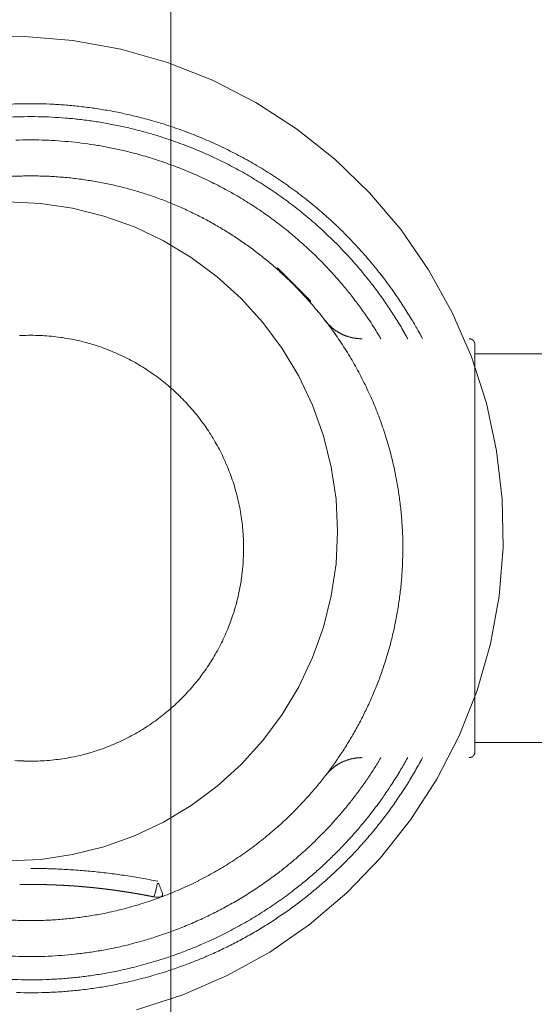
# Model space of a CAD drawing. Units: inches. Extents: x -393 to 426, y -282 to 176.
# Drawn here: x 8 to 8, y 109 to 109 of the extents above; entities that cross this region are included whole.
import ezdxf
from ezdxf.xclip import XClip

# ---------------------------------------------------------------- set-up
doc = ezdxf.new("R2010")
doc.units = ezdxf.units.IN
doc.header["$LTSCALE"] = 4.8
doc.header["$MEASUREMENT"] = 0
doc.header["$XCLIPFRAME"] = 0
for name, color, linetype, lineweight in [('None', 7, 'Continuous', 0), ('PROPOSED - Floor Pattern', 252, 'Continuous', 0), ('PROPOSED - Pfix', 7, 'Continuous', 0), ('PROPOSED - Wall - Interior', 7, 'Continuous', 0)]:
    doc.layers.add(name, color=color, linetype=linetype, lineweight=lineweight)

# ---------------------------------------------------------------- blocks, each defined once
blk = doc.blocks.new('Group-55-1')
at = {"layer": 'PROPOSED - Floor Pattern', "color": 17, "lineweight": 0}
blk.add_line((3594.3078, 2282.084), (3594.3078, 2143.334), dxfattribs=at)
blk = doc.blocks.new('Group-127-1')
at = {"layer": 'None', "color": 2, "linetype": 'Continuous', "lineweight": 0, "flags": 128}
for points in [[(3593.6332, 2280.9806), (3593.8014, 2280.9833), (3593.969, 2280.9696), (3594.1344, 2280.9395), (3594.2961, 2280.8933), (3594.4525, 2280.8315), (3594.6021, 2280.7547), (3594.7434, 2280.6635), (3594.8752, 2280.559), (3594.996, 2280.442), (3595.1048, 2280.3138), (3595.2005, 2280.1755), (3595.2822, 2280.0285), (3595.3491, 2279.8742), (3595.4005, 2279.7141), (3595.436, 2279.5498), (3595.4553, 2279.3827), (3595.458, 2279.2145), (3595.4443, 2279.0469), (3595.4142, 2278.8815), (3595.368, 2278.7198), (3595.3062, 2278.5634), (3595.2293, 2278.4138), (3595.1382, 2278.2725), (3595.0337, 2278.1407), (3594.9167, 2278.0199), (3594.7885, 2277.9111), (3594.6502, 2277.8154), (3594.5032, 2277.7337), (3594.3489, 2277.6668), (3594.1888, 2277.6154)], [(3593.7453, 2280.4107), (3593.857, 2280.4052), (3593.9677, 2280.3888), (3594.0762, 2280.3616), (3594.1816, 2280.3239), (3594.2827, 2280.2761), (3594.3787, 2280.2186), (3594.4686, 2280.1519), (3594.5515, 2280.0768), (3594.6266, 2279.9939), (3594.6932, 2279.904), (3594.7508, 2279.808), (3594.7986, 2279.7069), (3594.8363, 2279.6016), (3594.8635, 2279.493), (3594.8799, 2279.3824), (3594.8854, 2279.2706), (3594.8799, 2279.1589), (3594.8635, 2279.0482), (3594.8363, 2278.9397), (3594.7986, 2278.8343), (3594.7508, 2278.7332), (3594.6932, 2278.6372), (3594.6266, 2278.5473), (3594.5515, 2278.4644), (3594.4686, 2278.3893), (3594.3787, 2278.3227), (3594.2827, 2278.2651), (3594.1816, 2278.2173), (3594.0762, 2278.1796), (3593.9677, 2278.1524), (3593.857, 2278.136), (3593.7453, 2278.1305)]]:
    blk.add_lwpolyline(points, dxfattribs=at)
at = {"layer": 'None', "color": 7, "linetype": 'Continuous', "lineweight": 0}
blk.add_open_spline([(3602.129, 2282.084), (3600.9642, 2267.875), (3600.9853, 2267.1719), (3601.0064, 2266.4689), (3600.9542, 2265.7652), (3600.902, 2265.0616), (3600.7741, 2264.3139), (3600.6461, 2263.5663), (3600.4235, 2262.8711), (3600.2009, 2262.1759), (3599.882, 2261.3912), (3599.563, 2260.6065), (3599.1566, 2259.8737), (3598.7502, 2259.1409), (3598.2797, 2258.4269), (3597.8092, 2257.7129), (3597.2667, 2257.1704), (3596.7241, 2256.6278), (3596.0316, 2256.2718), (3595.3391, 2255.9158), (3593.7453, 2255.6494), (3592.1514, 2255.9158), (3591.459, 2256.2718), (3590.7665, 2256.6278), (3590.2239, 2257.1704), (3589.6813, 2257.7129), (3589.2109, 2258.4269), (3588.7404, 2259.1409), (3588.334, 2259.8737), (3587.9276, 2260.6065), (3587.6086, 2261.3912), (3587.2897, 2262.1759), (3587.0671, 2262.8711), (3586.8445, 2263.5663), (3586.7165, 2264.3139), (3586.5886, 2265.0616), (3586.5364, 2265.7652), (3586.4842, 2266.4689), (3586.5053, 2267.1719), (3586.5264, 2267.875), (3585.3616, 2282.084), (3593.7453, 2282.084), (3602.129, 2282.084)], degree=2, knots=[0, 0, 0, 0.048572, 0.048572, 0.097144, 0.097144, 0.145716, 0.145716, 0.194287, 0.194287, 0.242859, 0.242859, 0.291431, 0.291431, 0.340003, 0.340003, 0.388575, 0.388575, 0.437147, 0.437147, 0.485719, 0.485719, 0.53429, 0.53429, 0.582862, 0.582862, 0.631434, 0.631434, 0.680006, 0.680006, 0.728578, 0.728578, 0.77715, 0.77715, 0.825722, 0.825722, 0.874293, 0.874293, 0.922865, 0.922865, 0.971437, 0.971437, 1, 1, 1], dxfattribs=at)
blk = doc.blocks.new('Group-128-1')
at = {"layer": 'None', "color": 7, "lineweight": 0}
for p, q in [((3596.9287, 2279.8847), (3595.3608, 2279.8847)), ((3596.9287, 2278.5403), (3595.3608, 2278.5403))]:
    blk.add_line(p, q, dxfattribs=at)
at = {"layer": 'None', "color": 7, "lineweight": 0, "flags": 128}
for points in [[(3595.1794, 2279.9372, 0.002804), (3595.171, 2279.9527), (3595.1647, 2279.9643, 0.011256), (3595.1427, 2280.0023), (3595.1403, 2280.0062, 0.005621), (3595.1127, 2280.0503, 0.011222), (3595.0837, 2280.0935), (3595.0787, 2280.1007, 0.01119), (3595.0379, 2280.1557), (3595.0378, 2280.1559, 0.011148), (3594.9949, 2280.2087), (3594.9948, 2280.2089, 0.011099), (3594.9499, 2280.2594), (3594.9498, 2280.2596, 0.011046), (3594.903, 2280.3078), (3594.9029, 2280.3079, 0.010991), (3594.8542, 2280.3539), (3594.8541, 2280.354, 0.010934), (3594.8037, 2280.3975), (3594.8036, 2280.3976, 0.010878), (3594.7515, 2280.4388), (3594.7514, 2280.4389, 0.010824), (3594.6977, 2280.4776), (3594.6977, 2280.4777, 0.010773), (3594.6425, 2280.514), (3594.6425, 2280.514, 0.010727), (3594.5859, 2280.5479), (3594.5859, 2280.5479, 0.010687), (3594.528, 2280.5793), (3594.528, 2280.5793, 0.010653), (3594.4689, 2280.6081, 0.010626), (3594.4087, 2280.6344, 0.010607), (3594.3475, 2280.658, 0.010597), (3594.2854, 2280.6791), (3594.2775, 2280.6815, 0.010594), (3594.2303, 2280.6953, 0.005299), (3594.1827, 2280.7076, 0.010607), (3594.1346, 2280.7184, 0.00531), (3594.0863, 2280.7276, 0.010638), (3594.0376, 2280.7353, 0.00533), (3593.9887, 2280.7414), (3593.9886, 2280.7414, 0.010685), (3593.9395, 2280.746, 0.005358), (3593.8901, 2280.749), (3593.8901, 2280.749, 0.010748), (3593.8406, 2280.7504), (3593.8406, 2280.7504, 0.005392), (3593.791, 2280.7502), (3593.7909, 2280.7502, 0.010822), (3593.7413, 2280.7484)], [(3595.1282, 2279.9372, 0.00281), (3595.1198, 2279.9522), (3595.1177, 2279.9559, 0.005625), (3595.1048, 2279.978), (3595.0982, 2279.989, 0.011249), (3595.0711, 2280.0319), (3595.071, 2280.0321, 0.005615), (3595.0427, 2280.0737, 0.011207), (3595.013, 2280.1144), (3595.0079, 2280.1211, 0.01117), (3594.9665, 2280.1728), (3594.9663, 2280.173, 0.011124), (3594.923, 2280.2225), (3594.9228, 2280.2226, 0.011073), (3594.8775, 2280.2698), (3594.8774, 2280.27, 0.011019), (3594.8303, 2280.3149), (3594.8302, 2280.315, 0.010962), (3594.7814, 2280.3577), (3594.7813, 2280.3578, 0.010906), (3594.7309, 2280.3981), (3594.7308, 2280.3982, 0.01085), (3594.6788, 2280.4362), (3594.6788, 2280.4362, 0.010798), (3594.6253, 2280.4718), (3594.6253, 2280.4719, 0.010749), (3594.5705, 2280.5051), (3594.5705, 2280.5051, 0.010706), (3594.5144, 2280.5359), (3594.5144, 2280.5359, 0.010669), (3594.4571, 2280.5642), (3594.4571, 2280.5642, 0.010639), (3594.3988, 2280.59, 0.010616), (3594.3395, 2280.6133, 0.010602), (3594.2792, 2280.634), (3594.2717, 2280.6365, 0.010595), (3594.2259, 2280.6501, 0.005298), (3594.1797, 2280.6622, 0.010601), (3594.1331, 2280.6729, 0.005306), (3594.0862, 2280.6821, 0.010627), (3594.039, 2280.6899, 0.005323), (3593.9916, 2280.6961), (3593.9916, 2280.6961, 0.01067), (3593.9439, 2280.7008, 0.005349), (3593.8961, 2280.7039), (3593.896, 2280.7039, 0.010728), (3593.848, 2280.7055, 0.005381), (3593.7999, 2280.7056), (3593.7999, 2280.7056, 0.010799), (3593.7517, 2280.7041)], [(3595.0353, 2279.9372, 0.002809), (3595.0269, 2279.9511), (3595.0248, 2279.9545, 0.005628), (3595.0119, 2279.9751), (3595.0098, 2279.9784, 0.005622), (3594.992, 2280.0054), (3594.9875, 2280.012, 0.011238), (3594.9598, 2280.051), (3594.9597, 2280.0511, 0.005608), (3594.9309, 2280.0889, 0.01119), (3594.9009, 2280.1256), (3594.8958, 2280.1317, 0.011149), (3594.8541, 2280.1783), (3594.854, 2280.1784, 0.011101), (3594.8106, 2280.2228), (3594.8105, 2280.2229, 0.011049), (3594.7654, 2280.2651), (3594.7653, 2280.2652, 0.010993), (3594.7187, 2280.3052), (3594.7186, 2280.3053, 0.010937), (3594.6704, 2280.3431), (3594.6703, 2280.3432, 0.010881), (3594.6207, 2280.3786), (3594.6206, 2280.3787, 0.010827), (3594.5697, 2280.4119), (3594.5696, 2280.412, 0.010777), (3594.5174, 2280.4429), (3594.5173, 2280.4429, 0.010731), (3594.464, 2280.4715), (3594.4639, 2280.4715, 0.01069), (3594.4095, 2280.4977), (3594.4094, 2280.4977, 0.010657), (3594.354, 2280.5215, 0.01063), (3594.2976, 2280.543, 0.010611), (3594.2404, 2280.562, 0.010601), (3594.1825, 2280.5786), (3594.1752, 2280.5805, 0.010598), (3594.1313, 2280.591, 0.005301), (3594.087, 2280.6002, 0.01061), (3594.0425, 2280.608, 0.005312), (3593.9977, 2280.6143, 0.010641), (3593.9527, 2280.6192, 0.005331), (3593.9075, 2280.6227), (3593.9075, 2280.6227, 0.010689), (3593.8622, 2280.6247, 0.005359), (3593.8168, 2280.6253), (3593.8168, 2280.6253, 0.010751), (3593.7713, 2280.6244)], [(3595.1111, 2279.2124, 0.003202), (3595.1109, 2279.2293), (3595.1108, 2279.2419, 0.012859), (3595.1092, 2279.2839), (3595.1089, 2279.2882, 0.00642), (3595.1051, 2279.3378), (3595.105, 2279.3379, 0.012812), (3595.0993, 2279.3871), (3595.0993, 2279.3873, 0.006389), (3595.0918, 2279.4358, 0.012735), (3595.0824, 2279.484), (3595.0806, 2279.492, 0.012673), (3595.0651, 2279.5548), (3595.065, 2279.555, 0.012604), (3595.0464, 2279.6165), (3595.0464, 2279.6166, 0.012531), (3595.0248, 2279.6768), (3595.0248, 2279.6769, 0.012458), (3595.0004, 2279.7357), (3595.0003, 2279.7358, 0.012387), (3594.9731, 2279.7931), (3594.9731, 2279.7932, 0.01232), (3594.9431, 2279.8489), (3594.9431, 2279.849, 0.012261), (3594.9106, 2279.903), (3594.9105, 2279.9031, 0.012209), (3594.8754, 2279.9554), (3594.8754, 2279.9554, 0.012168), (3594.8379, 2280.0058, 0.012137), (3594.7979, 2280.0544, 0.012119), (3594.7557, 2280.1009), (3594.7503, 2280.1066, 0.012112), (3594.717, 2280.1399, 0.006059), (3594.6825, 2280.172, 0.012126), (3594.6469, 2280.2028, 0.006072), (3594.6101, 2280.2323), (3594.6101, 2280.2323, 0.012168), (3594.5723, 2280.2605, 0.0061), (3594.5334, 2280.2872), (3594.5334, 2280.2873, 0.012235), (3594.4935, 2280.3127, 0.006138), (3594.4526, 2280.3366), (3594.4526, 2280.3366, 0.012322), (3594.4108, 2280.3591), (3594.4107, 2280.3591, 0.006186), (3594.368, 2280.38), (3594.368, 2280.3801, 0.012423), (3594.3244, 2280.3994), (3594.3244, 2280.3995, 0.00624), (3594.28, 2280.4173), (3594.2799, 2280.4173, 0.012532), (3594.2347, 2280.4335), (3594.2347, 2280.4335, 0.006296), (3594.1888, 2280.448), (3594.1887, 2280.448, 0.01264), (3594.142, 2280.4609), (3594.1419, 2280.4609, 0.006349), (3594.0947, 2280.472), (3594.0945, 2280.472, 0.012736), (3594.0465, 2280.4814), (3594.0464, 2280.4814, 0.006395), (3593.9979, 2280.4889), (3593.9977, 2280.4889, 0.012812), (3593.9485, 2280.4946), (3593.9484, 2280.4947, 0.006428), (3593.8988, 2280.4985), (3593.8986, 2280.4985, 0.012855), (3593.8484, 2280.5004), (3593.8483, 2280.5004, 0.00641), (3593.7978, 2280.5004), (3593.7977, 2280.5004, 0.012861), (3593.7475, 2280.4985)], [(3593.7475, 2277.9264, 0.012854), (3593.7977, 2277.9245), (3593.7978, 2277.9245, 0.00641), (3593.8483, 2277.9245), (3593.8484, 2277.9245, 0.012862), (3593.8986, 2277.9264), (3593.8988, 2277.9264, 0.006422), (3593.9484, 2277.9303), (3593.9485, 2277.9303, 0.012816), (3593.9977, 2277.936), (3593.9979, 2277.936, 0.006391), (3594.0464, 2277.9435, 0.012739), (3594.0946, 2277.9529), (3594.1026, 2277.9547, 0.012676), (3594.1653, 2277.9702), (3594.1655, 2277.9703, 0.012607), (3594.227, 2277.9889), (3594.2272, 2277.9889, 0.012533), (3594.2873, 2278.0105), (3594.2875, 2278.0105, 0.01246), (3594.3462, 2278.035), (3594.3463, 2278.035, 0.012388), (3594.4036, 2278.0622), (3594.4037, 2278.0623, 0.012322), (3594.4594, 2278.0922), (3594.4595, 2278.0922, 0.012261), (3594.5135, 2278.1248), (3594.5136, 2278.1248, 0.01221), (3594.5658, 2278.1599), (3594.5659, 2278.1599, 0.012168), (3594.6163, 2278.1975, 0.012137), (3594.6648, 2278.2374, 0.012119), (3594.7113, 2278.2796), (3594.717, 2278.285, 0.012111), (3594.7503, 2278.3183, 0.006058), (3594.7824, 2278.3528, 0.012126), (3594.8132, 2278.3885, 0.006072), (3594.8427, 2278.4252), (3594.8427, 2278.4252, 0.012167), (3594.8709, 2278.4631, 0.006099), (3594.8977, 2278.502), (3594.8977, 2278.502, 0.012233), (3594.9231, 2278.5419, 0.006137), (3594.947, 2278.5828), (3594.947, 2278.5828, 0.01232), (3594.9695, 2278.6246), (3594.9695, 2278.6247, 0.006185), (3594.9904, 2278.6673), (3594.9905, 2278.6674, 0.012421), (3595.0099, 2278.711), (3595.0099, 2278.711, 0.006239), (3595.0277, 2278.7554), (3595.0277, 2278.7555, 0.01253), (3595.0439, 2278.8007), (3595.0439, 2278.8007, 0.006295), (3595.0584, 2278.8466), (3595.0585, 2278.8467, 0.012637), (3595.0713, 2278.8934), (3595.0713, 2278.8935, 0.006348), (3595.0824, 2278.9407), (3595.0824, 2278.9409, 0.012734), (3595.0918, 2278.9889), (3595.0918, 2278.989, 0.006394), (3595.0993, 2279.0375), (3595.0993, 2279.0377, 0.012809), (3595.105, 2279.0869), (3595.1051, 2279.087, 0.006426), (3595.1089, 2279.1366), (3595.1089, 2279.1368, 0.012854), (3595.1108, 2279.187), (3595.1109, 2279.1955, 0.003205), (3595.1111, 2279.2124)], [(3594.8427, 2279.9998), (3594.843, 2279.9993, 0.006271), (3594.8452, 2279.9965), (3594.8454, 2279.9964, 0.004968), (3594.8474, 2279.9939), (3594.8474, 2279.9939, 0.004961), (3594.8494, 2279.9915), (3594.8494, 2279.9915, 0.004953), (3594.8515, 2279.9892), (3594.8515, 2279.9892, 0.004945), (3594.8536, 2279.9869), (3594.8536, 2279.9869, 0.004938), (3594.8558, 2279.9847), (3594.8558, 2279.9847, 0.00493), (3594.858, 2279.9825), (3594.858, 2279.9825, 0.004922), (3594.8603, 2279.9803), (3594.8603, 2279.9803, 0.004914), (3594.8626, 2279.9782), (3594.8626, 2279.9782, 0.004906), (3594.8649, 2279.9761), (3594.8649, 2279.9761, 0.004898), (3594.8673, 2279.9741), (3594.8673, 2279.9741, 0.00489), (3594.8697, 2279.9722), (3594.8697, 2279.9722, 0.004883), (3594.8721, 2279.9703, 0.004875), (3594.8746, 2279.9684, 0.004868), (3594.8771, 2279.9666, 0.004861), (3594.8797, 2279.9648, 0.004855), (3594.8822, 2279.9631, 0.004849), (3594.8848, 2279.9615, 0.004843), (3594.8875, 2279.9599, 0.004837), (3594.8901, 2279.9583, 0.004832), (3594.8928, 2279.9568, 0.004828), (3594.8956, 2279.9554, 0.004824), (3594.8983, 2279.954, 0.00482), (3594.9011, 2279.9526, 0.004817), (3594.9039, 2279.9513, 0.004814), (3594.9067, 2279.9501, 0.004812), (3594.9096, 2279.9489, 0.00481), (3594.9124, 2279.9478, 0.004809), (3594.9153, 2279.9467, 0.004808), (3594.9182, 2279.9457, 0.004808), (3594.9212, 2279.9447, 0.004808), (3594.9241, 2279.9438, 0.004808), (3594.9271, 2279.943, 0.004809), (3594.9301, 2279.9422, 0.004811), (3594.9331, 2279.9415), (3594.9331, 2279.9415, 0.004813), (3594.9362, 2279.9408), (3594.9362, 2279.9408, 0.004815), (3594.9392, 2279.9402), (3594.9392, 2279.9402, 0.004817), (3594.9423, 2279.9396), (3594.9423, 2279.9396, 0.00482), (3594.9453, 2279.9391), (3594.9454, 2279.9391, 0.004823), (3594.9484, 2279.9387), (3594.9484, 2279.9387, 0.004827), (3594.9515, 2279.9383), (3594.9515, 2279.9383, 0.00483), (3594.9547, 2279.9379), (3594.9547, 2279.9379, 0.004834), (3594.9578, 2279.9377), (3594.9578, 2279.9377, 0.004838), (3594.9609, 2279.9375), (3594.9609, 2279.9375, 0.004843), (3594.9641, 2279.9373), (3594.9647, 2279.9373, 0.008482), (3594.969, 2279.9372), (3594.9696, 2279.9372), (3594.97, 2279.9372)], [(3594.5597, 2279.2124, 0.002663), (3594.5596, 2279.2204), (3594.5596, 2279.2224, 0.00533), (3594.5594, 2279.2344), (3594.5592, 2279.2403, 0.010658), (3594.5579, 2279.2642), (3594.5576, 2279.2682, 0.010639), (3594.5546, 2279.2994), (3594.5546, 2279.2995, 0.010609), (3594.5503, 2279.3303), (3594.5503, 2279.3304, 0.010573), (3594.5447, 2279.3608), (3594.5447, 2279.3609, 0.01053), (3594.5379, 2279.3909), (3594.5379, 2279.391, 0.010484), (3594.5299, 2279.4205), (3594.5299, 2279.4206, 0.010434), (3594.5207, 2279.4496), (3594.5206, 2279.4496, 0.010383), (3594.5103, 2279.4781), (3594.5103, 2279.4782, 0.010332), (3594.4988, 2279.5061), (3594.4988, 2279.5061, 0.010282), (3594.4862, 2279.5335), (3594.4862, 2279.5335, 0.010235), (3594.4725, 2279.5603), (3594.4725, 2279.5603, 0.010191), (3594.4578, 2279.5864), (3594.4578, 2279.5864, 0.010151), (3594.4421, 2279.6119), (3594.4421, 2279.6119, 0.010116), (3594.4253, 2279.6366), (3594.4253, 2279.6366, 0.010087), (3594.4077, 2279.6606, 0.010064), (3594.389, 2279.6839, 0.010048), (3594.3695, 2279.7064, 0.010039), (3594.3491, 2279.7281, 0.010037), (3594.3278, 2279.7489, 0.010042), (3594.3057, 2279.7689, 0.010055), (3594.2829, 2279.788, 0.010074), (3594.2592, 2279.8061, 0.0101), (3594.2348, 2279.8233), (3594.2348, 2279.8233, 0.010132), (3594.2097, 2279.8396), (3594.2097, 2279.8396, 0.01017), (3594.1839, 2279.8548), (3594.1839, 2279.8548, 0.010212), (3594.1575, 2279.869), (3594.1575, 2279.869, 0.010258), (3594.1304, 2279.8821), (3594.1304, 2279.8821, 0.010307), (3594.1027, 2279.8942), (3594.1027, 2279.8942, 0.010357), (3594.0745, 2279.9051), (3594.0744, 2279.9051, 0.010408), (3594.0457, 2279.9149), (3594.042, 2279.916, 0.010458), (3594.02, 2279.9225, 0.005248), (3593.9978, 2279.9283), (3593.9977, 2279.9283, 0.01053), (3593.9752, 2279.9334), (3593.9714, 2279.9342, 0.010573), (3593.941, 2279.9398), (3593.9409, 2279.9398, 0.01061), (3593.9101, 2279.9441), (3593.91, 2279.9441, 0.010639), (3593.8788, 2279.9471), (3593.8786, 2279.9471, 0.010664), (3593.8471, 2279.9488), (3593.8469, 2279.9488, 0.01065), (3593.8151, 2279.9491), (3593.8149, 2279.9491, 0.01066), (3593.7832, 2279.9481)], [(3593.7674, 2278.4779, 0.010655), (3593.799, 2278.4763), (3593.7991, 2278.4762, 0.010644), (3593.831, 2278.4759), (3593.8311, 2278.4759, 0.010662), (3593.8628, 2278.4769), (3593.863, 2278.4769, 0.010648), (3593.8943, 2278.4793), (3593.8945, 2278.4793, 0.010623), (3593.9255, 2278.4829), (3593.9256, 2278.4829, 0.010589), (3593.9562, 2278.4879), (3593.9563, 2278.4879, 0.010549), (3593.9865, 2278.4941), (3593.9866, 2278.4941, 0.010504), (3594.0163, 2278.5015), (3594.0164, 2278.5015, 0.010456), (3594.0456, 2278.5101), (3594.0457, 2278.5101, 0.010406), (3594.0744, 2278.5199), (3594.0745, 2278.5199, 0.010355), (3594.1027, 2278.5308), (3594.1027, 2278.5308, 0.010304), (3594.1304, 2278.5429), (3594.1304, 2278.5429, 0.010256), (3594.1575, 2278.556), (3594.1575, 2278.556, 0.01021), (3594.1839, 2278.5702), (3594.1839, 2278.5702, 0.010168), (3594.2097, 2278.5854), (3594.2097, 2278.5854, 0.010131), (3594.2348, 2278.6016), (3594.2348, 2278.6017, 0.010099), (3594.2592, 2278.6188, 0.010074), (3594.2829, 2278.637, 0.010054), (3594.3057, 2278.6561, 0.010043), (3594.3278, 2278.676, 0.010037), (3594.3491, 2278.6969, 0.010039), (3594.3695, 2278.7185, 0.010049), (3594.389, 2278.741, 0.010065), (3594.4077, 2278.7643, 0.010088), (3594.4253, 2278.7883), (3594.4253, 2278.7883, 0.010117), (3594.4421, 2278.813), (3594.4421, 2278.8131, 0.010152), (3594.4578, 2278.8385), (3594.4578, 2278.8385, 0.010193), (3594.4725, 2278.8646), (3594.4725, 2278.8646, 0.010237), (3594.4862, 2278.8914), (3594.4862, 2278.8914, 0.010285), (3594.4988, 2278.9187), (3594.4988, 2278.9188, 0.010335), (3594.5103, 2278.9467), (3594.5103, 2278.9468, 0.010386), (3594.5206, 2278.9752), (3594.5219, 2278.9789, 0.010436), (3594.5288, 2279.0007, 0.005238), (3594.535, 2279.0227), (3594.535, 2279.0228, 0.01051), (3594.5406, 2279.0451), (3594.5423, 2279.0526, 0.010553), (3594.547, 2279.0754, 0.005295), (3594.5509, 2279.0983), (3594.5509, 2279.0983, 0.010612), (3594.5541, 2279.1215), (3594.555, 2279.1293, 0.010638), (3594.5573, 2279.1528, 0.005333), (3594.5588, 2279.1764), (3594.5588, 2279.1765, 0.010666), (3594.5596, 2279.2004), (3594.5596, 2279.2044, 0.00266), (3594.5597, 2279.2124)], [(3593.7733, 2277.6751, 0.005476), (3593.8233, 2277.6743), (3593.8234, 2277.6743, 0.010992), (3593.8736, 2277.6752), (3593.8737, 2277.6752, 0.005518), (3593.924, 2277.6777), (3593.9241, 2277.6777, 0.011073), (3593.9746, 2277.6819), (3593.9746, 2277.6819, 0.005558), (3594.0251, 2277.6878), (3594.0252, 2277.6878, 0.011146), (3594.0757, 2277.6954), (3594.0758, 2277.6954, 0.005593), (3594.1262, 2277.7048), (3594.1264, 2277.7048, 0.011205), (3594.1769, 2277.7159), (3594.1852, 2277.718, 0.005613), (3594.2189, 2277.7266, 0.005621), (3594.2524, 2277.736), (3594.2525, 2277.736, 0.005646), (3594.286, 2277.7462), (3594.2923, 2277.7482, 0.009745), (3594.338, 2277.7636), (3594.3482, 2277.7673, 0.008363), (3594.3883, 2277.7825, 0.005562), (3594.4279, 2277.7988), (3594.4318, 2277.8005, 0.0111), (3594.4784, 2277.8215), (3594.4785, 2277.8215, 0.005539), (3594.5242, 2277.844), (3594.5243, 2277.844, 0.011053), (3594.5692, 2277.868), (3594.5692, 2277.868, 0.005517), (3594.6133, 2277.8934, 0.011014), (3594.6564, 2277.9203), (3594.6564, 2277.9203, 0.005501), (3594.6986, 2277.9485, 0.010988), (3594.7398, 2277.978, 0.005491), (3594.78, 2278.0089, 0.010974), (3594.8192, 2278.0411, 0.005487), (3594.8572, 2278.0746, 0.010974), (3594.8942, 2278.1092, 0.00549), (3594.93, 2278.1452, 0.010988), (3594.9646, 2278.1823, 0.005501), (3594.998, 2278.2205), (3594.998, 2278.2205, 0.011014), (3595.0302, 2278.2599, 0.005517), (3595.061, 2278.3003), (3595.0611, 2278.3004, 0.011051), (3595.0906, 2278.3419), (3595.0906, 2278.342, 0.005538), (3595.1189, 2278.3845), (3595.1189, 2278.3846, 0.011098), (3595.1458, 2278.4282), (3595.1501, 2278.4356, 0.008345), (3595.1754, 2278.4804, 0.001392), (3595.1794, 2278.4879)], [(3593.7421, 2277.7214, 0.010906), (3593.7905, 2277.7196), (3593.7906, 2277.7196, 0.005475), (3593.8392, 2277.7193), (3593.8393, 2277.7193, 0.010989), (3593.888, 2277.7206), (3593.8881, 2277.7206, 0.005517), (3593.9369, 2277.7236), (3593.937, 2277.7236, 0.011071), (3593.9859, 2277.7282), (3593.986, 2277.7282, 0.005557), (3594.0349, 2277.7344), (3594.0351, 2277.7345, 0.011144), (3594.084, 2277.7424), (3594.0841, 2277.7424, 0.005592), (3594.133, 2277.752), (3594.1331, 2277.752, 0.011202), (3594.182, 2277.7633), (3594.1901, 2277.7654, 0.005612), (3594.2227, 2277.7741, 0.005631), (3594.2552, 2277.7836), (3594.2634, 2277.7861, 0.011227), (3594.3119, 2277.802), (3594.3259, 2277.8069, 0.009454), (3594.3672, 2277.8224, 0.005279), (3594.408, 2277.8391), (3594.4095, 2277.8397, 0.010532), (3594.4526, 2277.8589), (3594.4598, 2277.8623, 0.010505), (3594.5159, 2277.8902), (3594.516, 2277.8903, 0.010482), (3594.5707, 2277.9205), (3594.5708, 2277.9205, 0.010462), (3594.6242, 2277.9529), (3594.6242, 2277.9529, 0.010446), (3594.6761, 2277.9875, 0.010435), (3594.7266, 2278.0242), (3594.7328, 2278.0289, 0.010429), (3594.7694, 2278.058, 0.005215), (3594.8051, 2278.0881, 0.01043), (3594.8398, 2278.1194, 0.005218), (3594.8735, 2278.1518, 0.010443), (3594.9062, 2278.1852, 0.005228), (3594.9379, 2278.2196), (3594.9379, 2278.2197, 0.010468), (3594.9685, 2278.2551), (3594.9735, 2278.2611, 0.005242), (3594.9932, 2278.2855, 0.005248), (3595.0123, 2278.3102), (3595.0123, 2278.3102, 0.005255), (3595.031, 2278.3353), (3595.0356, 2278.3417, 0.01053), (3595.0625, 2278.3804), (3595.069, 2278.3902, 0.01056), (3595.0985, 2278.4368), (3595.1005, 2278.4401, 0.00794), (3595.1244, 2278.481, 0.001325), (3595.1282, 2278.4879)], [(3593.7455, 2277.8017, 0.010882), (3593.7913, 2277.7999), (3593.7913, 2277.7999, 0.005463), (3593.8372, 2277.7996), (3593.8373, 2277.7996, 0.010966), (3593.8833, 2277.8008), (3593.8834, 2277.8008, 0.005506), (3593.9294, 2277.8036), (3593.9295, 2277.8036, 0.01105), (3593.9757, 2277.8079), (3593.9758, 2277.8079, 0.005547), (3594.0219, 2277.8137), (3594.0221, 2277.8137, 0.011127), (3594.0682, 2277.8211), (3594.0683, 2277.8211, 0.005585), (3594.1144, 2277.8301), (3594.1145, 2277.8301, 0.011192), (3594.1606, 2277.8407), (3594.1607, 2277.8407, 0.005614), (3594.2065, 2277.8529), (3594.2067, 2277.853, 0.011239), (3594.2525, 2277.8668), (3594.2546, 2277.8675, 0.005648), (3594.2961, 2277.8816, 0.009564), (3594.3371, 2277.8969), (3594.3425, 2277.899, 0.009634), (3594.3927, 2277.92), (3594.3927, 2277.92, 0.009611), (3594.4419, 2277.9428), (3594.442, 2277.9429, 0.009591), (3594.4901, 2277.9675), (3594.4902, 2277.9675, 0.009573), (3594.5373, 2277.994), (3594.5373, 2277.994, 0.009557), (3594.5833, 2278.0221), (3594.5834, 2278.0222, 0.009545), (3594.6282, 2278.052, 0.009536), (3594.6719, 2278.0836), (3594.6773, 2278.0876, 0.009531), (3594.7091, 2278.1125, 0.004765), (3594.7401, 2278.1383, 0.00953), (3594.7704, 2278.1649, 0.004767), (3594.8, 2278.1925, 0.009539), (3594.8288, 2278.2208, 0.004774), (3594.8567, 2278.25), (3594.8567, 2278.25, 0.009555), (3594.8839, 2278.28, 0.004784), (3594.9102, 2278.3108), (3594.9102, 2278.3108, 0.00958), (3594.9356, 2278.3424, 0.004798), (3594.9601, 2278.3747), (3594.9602, 2278.3748, 0.00961), (3594.9838, 2278.4078), (3594.9838, 2278.4079, 0.004815), (3595.0065, 2278.4417), (3595.0065, 2278.4417, 0.009645), (3595.0283, 2278.4762), (3595.0318, 2278.4821, 0.001207), (3595.0353, 2278.4879)], [(3594.97, 2278.4879), (3594.9694, 2278.4879, 0.006168), (3594.9659, 2278.4879), (3594.9657, 2278.4879, 0.004886), (3594.9625, 2278.4877), (3594.9625, 2278.4877, 0.004879), (3594.9594, 2278.4876), (3594.9594, 2278.4876, 0.004872), (3594.9562, 2278.4873), (3594.9562, 2278.4873, 0.004865), (3594.9531, 2278.487), (3594.9531, 2278.487, 0.004858), (3594.95, 2278.4867), (3594.95, 2278.4867, 0.004851), (3594.9469, 2278.4863), (3594.9469, 2278.4863, 0.004845), (3594.9438, 2278.4858), (3594.9438, 2278.4858, 0.004839), (3594.9407, 2278.4852), (3594.9407, 2278.4852, 0.004833), (3594.9377, 2278.4846), (3594.9377, 2278.4846, 0.004827), (3594.9346, 2278.484), (3594.9346, 2278.484, 0.004822), (3594.9316, 2278.4833, 0.004817), (3594.9286, 2278.4825, 0.004813), (3594.9256, 2278.4817, 0.004809), (3594.9227, 2278.4808, 0.004805), (3594.9197, 2278.4799, 0.004802), (3594.9168, 2278.4789, 0.0048), (3594.9139, 2278.4778, 0.004798), (3594.911, 2278.4767, 0.004797), (3594.9081, 2278.4756, 0.004796), (3594.9053, 2278.4744, 0.004796), (3594.9025, 2278.4731, 0.004796), (3594.8997, 2278.4718, 0.004797), (3594.8969, 2278.4704, 0.004799), (3594.8942, 2278.469, 0.004801), (3594.8915, 2278.4675, 0.004804), (3594.8888, 2278.466, 0.004807), (3594.8862, 2278.4644, 0.00481), (3594.8835, 2278.4627, 0.004815), (3594.8809, 2278.4611, 0.00482), (3594.8784, 2278.4593, 0.004825), (3594.8759, 2278.4575, 0.004831), (3594.8734, 2278.4557, 0.004837), (3594.8709, 2278.4538, 0.004843), (3594.8685, 2278.4519, 0.00485), (3594.8661, 2278.4499), (3594.8661, 2278.4499, 0.004857), (3594.8638, 2278.4479), (3594.8638, 2278.4479, 0.004865), (3594.8614, 2278.4458), (3594.8614, 2278.4458, 0.004873), (3594.8592, 2278.4437), (3594.8592, 2278.4437, 0.004881), (3594.8569, 2278.4415), (3594.8569, 2278.4415, 0.004889), (3594.8547, 2278.4393), (3594.8547, 2278.4393, 0.004897), (3594.8526, 2278.437), (3594.8526, 2278.437, 0.004906), (3594.8505, 2278.4347), (3594.8505, 2278.4347, 0.004914), (3594.8484, 2278.4324), (3594.8484, 2278.4324, 0.004923), (3594.8464, 2278.43), (3594.846, 2278.4295, 0.008634), (3594.8433, 2278.4261), (3594.8429, 2278.4257), (3594.8427, 2278.4253)], [(3594.263, 2278.0601), (3594.2613, 2278.0605, 0.003161), (3594.2341, 2278.0658, 0.003147), (3594.2068, 2278.0708, 0.003144), (3594.1795, 2278.0755, 0.00314), (3594.1522, 2278.0798, 0.003137), (3594.1248, 2278.0837, 0.003134), (3594.0973, 2278.0873, 0.003131), (3594.0699, 2278.0906, 0.003128), (3594.0423, 2278.0935, 0.003126), (3594.0148, 2278.0961, 0.003123), (3593.9872, 2278.0984, 0.003121), (3593.9596, 2278.1003, 0.003119), (3593.932, 2278.1018, 0.003117), (3593.9043, 2278.103, 0.003115), (3593.8767, 2278.1039), (3593.8758, 2278.1039, 0.003113), (3593.8498, 2278.1044), (3593.849, 2278.1044, 0.002723), (3593.8248, 2278.1046), (3593.823, 2278.1046)], [(3593.8356, 2278.0491, 0.001188), (3593.831, 2278.0491), (3593.8304, 2278.0491, 0.001724), (3593.8249, 2278.0491), (3593.8248, 2278.0491, 0.001121), (3593.8196, 2278.0491), (3593.8194, 2278.0491, 0.001609), (3593.8145, 2278.0491), (3593.8139, 2278.0491, 0.000916), (3593.8104, 2278.0491), (3593.8103, 2278.0491)]]:
    blk.add_lwpolyline(points, format="xyb", dxfattribs=at)
for points in [[(3594.672, 2280.1814), (3594.6783, 2280.1814), (3594.7918, 2280.0679), (3594.7918, 2280.0614)], [(3593.797, 2278.0488), (3593.7847, 2278.0486), (3593.7847, 2278.0486)], [(3593.8098, 2278.0491), (3593.7976, 2278.0488), (3593.7975, 2278.0488)], [(3593.8482, 2278.0488), (3593.836, 2278.0491), (3593.836, 2278.0491)], [(3593.8611, 2278.0486), (3593.8489, 2278.0488), (3593.8488, 2278.0488)], [(3593.8739, 2278.0485), (3593.8616, 2278.0486), (3593.8616, 2278.0486)]]:
    blk.add_lwpolyline(points, dxfattribs=at)
at = {"layer": 'None', "color": 7, "lineweight": 0}
for points, weights, knots in [([(3595.3405, 2278.4879), (3595.3407, 2278.4879), (3595.341, 2278.4879), (3595.3412, 2278.4879), (3595.3415, 2278.4879), (3595.3418, 2278.4879), (3595.3421, 2278.488), (3595.3424, 2278.488), (3595.3427, 2278.488), (3595.343, 2278.4881), (3595.3433, 2278.4881), (3595.3436, 2278.4881), (3595.3439, 2278.4882), (3595.3442, 2278.4882), (3595.3445, 2278.4883), (3595.3448, 2278.4884), (3595.3451, 2278.4884), (3595.3454, 2278.4885), (3595.3457, 2278.4886), (3595.346, 2278.4886), (3595.3462, 2278.4887), (3595.3465, 2278.4888), (3595.3468, 2278.4889), (3595.3471, 2278.489), (3595.3474, 2278.4891), (3595.3476, 2278.4892), (3595.3479, 2278.4893), (3595.3482, 2278.4894), (3595.3485, 2278.4895), (3595.3487, 2278.4896), (3595.349, 2278.4897), (3595.3493, 2278.4898), (3595.3495, 2278.49), (3595.3498, 2278.4901), (3595.35, 2278.4902), (3595.3501, 2278.4903), (3595.3502, 2278.4903), (3595.3505, 2278.4904), (3595.3507, 2278.4906), (3595.351, 2278.4907), (3595.3512, 2278.4909), (3595.3515, 2278.491), (3595.3517, 2278.4912), (3595.3518, 2278.4912), (3595.3519, 2278.4913), (3595.3521, 2278.4914), (3595.3523, 2278.4916), (3595.3526, 2278.4918), (3595.3528, 2278.4919), (3595.353, 2278.4921), (3595.3532, 2278.4923), (3595.3533, 2278.4924), (3595.3534, 2278.4924), (3595.3536, 2278.4926), (3595.3538, 2278.4928), (3595.354, 2278.493), (3595.3543, 2278.4932), (3595.3545, 2278.4933), (3595.3547, 2278.4935), (3595.3549, 2278.4937), (3595.3551, 2278.4939), (3595.3553, 2278.4941), (3595.3555, 2278.4944), (3595.3557, 2278.4946), (3595.3559, 2278.4948), (3595.356, 2278.495), (3595.3562, 2278.4952), (3595.3564, 2278.4954), (3595.3566, 2278.4957), (3595.3568, 2278.4959), (3595.3569, 2278.4961), (3595.3571, 2278.4963), (3595.3573, 2278.4966), (3595.3574, 2278.4968), (3595.3576, 2278.4971), (3595.3577, 2278.4973), (3595.3579, 2278.4975), (3595.358, 2278.4978), (3595.3582, 2278.498), (3595.3583, 2278.4983), (3595.3584, 2278.4985), (3595.3586, 2278.4988), (3595.3587, 2278.4991), (3595.3588, 2278.4993), (3595.3589, 2278.4996), (3595.3591, 2278.4998), (3595.3592, 2278.5001), (3595.3593, 2278.5004), (3595.3594, 2278.5006), (3595.3595, 2278.5009), (3595.3596, 2278.5012), (3595.3597, 2278.5015), (3595.3598, 2278.5018), (3595.3599, 2278.502), (3595.36, 2278.5023), (3595.36, 2278.5026), (3595.3601, 2278.5029), (3595.3602, 2278.5032), (3595.3603, 2278.5035), (3595.3603, 2278.5037), (3595.3604, 2278.504), (3595.3604, 2278.5043), (3595.3605, 2278.5046), (3595.3605, 2278.5049), (3595.3606, 2278.5052), (3595.3606, 2278.5055), (3595.3607, 2278.5058), (3595.3607, 2278.5061), (3595.3607, 2278.5063), (3595.3607, 2278.5065), (3595.3607, 2278.5067), (3595.3607, 2278.5069), (3595.3608, 2278.5073), (3595.3608, 2278.5076), (3595.3608, 2278.5079), (3595.3608, 2278.5079), (3595.3608, 2278.508), (3595.3608, 2278.508), (3595.3608, 2278.508), (3595.3608, 2279.2125), (3595.3608, 2279.917), (3595.3608, 2279.9171), (3595.3608, 2279.9171), (3595.3608, 2279.9174), (3595.3608, 2279.9177), (3595.3607, 2279.918), (3595.3607, 2279.9182), (3595.3607, 2279.9184), (3595.3607, 2279.9186), (3595.3607, 2279.9188), (3595.3607, 2279.9191), (3595.3606, 2279.9194), (3595.3606, 2279.9197), (3595.3606, 2279.92), (3595.3605, 2279.9202), (3595.3605, 2279.9205), (3595.3604, 2279.9208), (3595.3603, 2279.9211), (3595.3603, 2279.9214), (3595.3602, 2279.9217), (3595.3601, 2279.922), (3595.3601, 2279.9223), (3595.36, 2279.9225), (3595.3599, 2279.9228), (3595.3598, 2279.9231), (3595.3597, 2279.9234), (3595.3596, 2279.9237), (3595.3595, 2279.9239), (3595.3594, 2279.9242), (3595.3594, 2279.9243), (3595.3594, 2279.9243), (3595.3593, 2279.9247), (3595.3591, 2279.925), (3595.359, 2279.9254), (3595.3588, 2279.9257), (3595.3586, 2279.9261), (3595.3584, 2279.9264), (3595.3583, 2279.9267), (3595.3581, 2279.9271), (3595.3579, 2279.9274), (3595.3577, 2279.9277), (3595.3575, 2279.9281), (3595.3573, 2279.9284), (3595.357, 2279.9287), (3595.3568, 2279.929), (3595.3566, 2279.9293), (3595.3563, 2279.9296), (3595.3563, 2279.9296), (3595.3563, 2279.9297), (3595.3561, 2279.9299), (3595.3559, 2279.9301), (3595.3557, 2279.9303), (3595.3555, 2279.9306), (3595.3553, 2279.9308), (3595.3551, 2279.931), (3595.3549, 2279.9312), (3595.3547, 2279.9314), (3595.3545, 2279.9316), (3595.3543, 2279.9318), (3595.3541, 2279.932), (3595.3539, 2279.9322), (3595.3537, 2279.9324), (3595.3535, 2279.9325), (3595.3532, 2279.9327), (3595.353, 2279.9329), (3595.3528, 2279.9331), (3595.3526, 2279.9333), (3595.3523, 2279.9334), (3595.3521, 2279.9336), (3595.3519, 2279.9338), (3595.3516, 2279.9339), (3595.3514, 2279.9341), (3595.3511, 2279.9342), (3595.3509, 2279.9344), (3595.3506, 2279.9345), (3595.3504, 2279.9347), (3595.3501, 2279.9348), (3595.3499, 2279.9349), (3595.3496, 2279.9351), (3595.3493, 2279.9352), (3595.3491, 2279.9353), (3595.3488, 2279.9355), (3595.3485, 2279.9356), (3595.3483, 2279.9357), (3595.348, 2279.9358), (3595.3477, 2279.9359), (3595.3475, 2279.936), (3595.3472, 2279.9361), (3595.3469, 2279.9362), (3595.3466, 2279.9363), (3595.3463, 2279.9364), (3595.346, 2279.9365), (3595.3458, 2279.9365), (3595.3455, 2279.9366), (3595.3452, 2279.9367), (3595.3449, 2279.9367), (3595.3446, 2279.9368), (3595.3443, 2279.9369), (3595.344, 2279.9369), (3595.3437, 2279.937), (3595.3435, 2279.937), (3595.3433, 2279.937), (3595.3431, 2279.9371), (3595.3429, 2279.9371), (3595.3427, 2279.9371), (3595.3425, 2279.9371), (3595.3423, 2279.9371), (3595.3421, 2279.9372), (3595.3418, 2279.9372), (3595.3416, 2279.9372), (3595.3413, 2279.9372), (3595.3413, 2279.9372), (3595.3412, 2279.9372), (3595.3409, 2279.9372), (3595.3406, 2279.9372), (3595.3405, 2279.9372), (3595.3405, 2279.9372), (3595.3405, 2279.9372), (3595.3405, 2279.9372)], [1, 1, 1, 1, 1, 0.999814072002, 1, 1, 1, 0.99981341053, 1, 1, 1, 0.9998132154, 1, 1, 1, 0.999813395043, 1, 1, 1, 0.999813852985, 1, 1, 1, 0.99981449251, 1, 1, 1, 0.999815220388, 1, 1, 1, 0.999815958117, 1, 1, 1, 0.999816382824, 1, 1, 1, 0.999816968261, 1, 1, 1, 0.999817240239, 1, 1, 1, 0.999817500187, 1, 1, 1, 0.999817528153, 1, 1, 1, 0.999817378728, 1, 1, 1, 0.999816954612, 1, 1, 1, 0.999816271381, 1, 1, 1, 0.999815350805, 1, 1, 1, 0.999814229209, 1, 1, 1, 0.99981295809, 1, 1, 1, 0.99981160364, 1, 1, 1, 0.999810245658, 1, 1, 1, 0.999808976101, 1, 1, 1, 0.999807896262, 1, 1, 1, 0.999807113592, 1, 1, 1, 0.999806737138, 1, 1, 1, 0.999806872599, 1, 1, 1, 1, 1, 1, 1, 0.999808407466, 1, 1, 1, 1, 1, 1, 1, 1, 1, 0.999846662305, 1, 1, 1, 1, 1, 1, 1, 0.99980400932, 1, 1, 1, 0.999806164143, 1, 1, 1, 0.999808599237, 1, 1, 1, 0.999811167471, 1, 1, 1, 0.999813690272, 1, 1, 1, 0.999815337773, 1, 0.999816899869, 1, 0.999818346988, 1, 0.999819653975, 1, 0.999820800006, 1, 0.999821765214, 1, 0.999822541181, 1, 0.999823098288, 1, 1, 1, 0.999823475048, 1, 1, 1, 0.999823593193, 1, 1, 1, 0.999823217297, 1, 1, 1, 0.99982236148, 1, 1, 1, 0.999821054505, 1, 1, 1, 0.999819341364, 1, 1, 1, 0.999817284095, 1, 1, 1, 0.99981496214, 1, 1, 1, 0.999812472923, 1, 1, 1, 0.999809930942, 1, 1, 1, 0.999807466292, 1, 1, 1, 0.999805221498, 1, 1, 1, 0.999803347243, 1, 1, 1, 1, 1, 1, 1, 1, 1, 1, 1, 0.999888072636, 1, 1, 1, 0.999847861816, 1, 1, 1, 1, 1], [0, 0, 0, 0.000425, 0.000425, 0.000851, 0.000851, 0.001274, 0.001274, 0.001697, 0.001697, 0.002118, 0.002118, 0.00254, 0.00254, 0.00296, 0.00296, 0.00338, 0.00338, 0.003798, 0.003798, 0.004217, 0.004217, 0.004634, 0.004634, 0.005051, 0.005051, 0.005467, 0.005467, 0.005884, 0.005884, 0.006299, 0.006299, 0.006714, 0.006714, 0.00713, 0.00713, 0.007268, 0.007268, 0.007681, 0.007681, 0.008094, 0.008094, 0.008507, 0.008507, 0.008645, 0.008645, 0.009056, 0.009056, 0.009468, 0.009468, 0.00988, 0.00988, 0.010017, 0.010017, 0.010428, 0.010428, 0.010839, 0.010839, 0.01125, 0.01125, 0.011661, 0.011661, 0.012072, 0.012072, 0.012482, 0.012482, 0.012893, 0.012893, 0.013304, 0.013304, 0.013715, 0.013715, 0.014126, 0.014126, 0.014538, 0.014538, 0.014949, 0.014949, 0.015361, 0.015361, 0.015773, 0.015773, 0.016185, 0.016185, 0.016597, 0.016597, 0.01701, 0.01701, 0.017423, 0.017423, 0.017837, 0.017837, 0.018251, 0.018251, 0.018665, 0.018665, 0.019081, 0.019081, 0.019496, 0.019496, 0.019913, 0.019913, 0.02033, 0.02033, 0.020749, 0.020749, 0.021167, 0.021167, 0.021587, 0.021587, 0.022007, 0.022007, 0.022428, 0.022428, 0.022848, 0.022848, 0.022918, 0.022918, 0.022954, 0.022954, 0.978825, 0.978825, 0.978912, 0.978912, 0.97929, 0.97929, 0.979669, 0.979669, 0.980047, 0.980047, 0.980426, 0.980426, 0.980803, 0.980803, 0.98118, 0.98118, 0.981556, 0.981556, 0.981933, 0.981933, 0.982308, 0.982308, 0.982683, 0.982683, 0.983058, 0.983058, 0.983432, 0.983432, 0.983807, 0.983807, 0.983869, 0.983869, 0.984366, 0.984366, 0.984862, 0.984862, 0.985356, 0.985356, 0.98585, 0.98585, 0.986343, 0.986343, 0.986835, 0.986835, 0.987328, 0.987328, 0.98782, 0.98782, 0.987881, 0.987881, 0.98825, 0.98825, 0.988619, 0.988619, 0.988988, 0.988988, 0.989356, 0.989356, 0.989725, 0.989725, 0.990094, 0.990094, 0.990463, 0.990463, 0.990832, 0.990832, 0.991201, 0.991201, 0.991571, 0.991571, 0.99194, 0.99194, 0.99231, 0.99231, 0.992679, 0.992679, 0.993049, 0.993049, 0.993419, 0.993419, 0.99379, 0.99379, 0.99416, 0.99416, 0.994532, 0.994532, 0.994903, 0.994903, 0.995275, 0.995275, 0.995647, 0.995647, 0.99602, 0.99602, 0.996393, 0.996393, 0.996767, 0.996767, 0.997141, 0.997141, 0.997516, 0.997516, 0.997892, 0.997892, 0.998267, 0.998267, 0.998642, 0.998642, 0.999018, 0.999018, 0.999393, 0.999393, 0.999451, 0.999451, 0.999942, 0.999942, 0.999962, 0.999962, 1, 1, 1]), ([(3593.8744, 2278.0485), (3593.8751, 2278.0485), (3593.8758, 2278.0485), (3593.8782, 2278.0484), (3593.8806, 2278.0484), (3593.8966, 2278.0479), (3593.9125, 2278.0472), (3593.915, 2278.0471), (3593.9174, 2278.047), (3593.9285, 2278.0465), (3593.9396, 2278.0459), (3593.9507, 2278.0453), (3593.9617, 2278.0445), (3593.9645, 2278.0443), (3593.9673, 2278.0442), (3593.9839, 2278.0431), (3594.0005, 2278.0416), (3594.0171, 2278.0402), (3594.0337, 2278.0386), (3594.0502, 2278.037), (3594.0668, 2278.035), (3594.0833, 2278.0331), (3594.0998, 2278.031), (3594.1163, 2278.0289), (3594.1328, 2278.0264), (3594.1355, 2278.026), (3594.1383, 2278.0256), (3594.1493, 2278.024), (3594.1602, 2278.0222), (3594.1712, 2278.0205), (3594.1822, 2278.0186), (3594.1849, 2278.0182), (3594.1876, 2278.0177), (3594.2041, 2278.0149), (3594.2204, 2278.0118), (3594.2225, 2278.0114), (3594.2245, 2278.011), (3594.2368, 2278.0086), (3594.2491, 2278.0062), (3594.2491, 2278.0062), (3594.2491, 2278.0063), (3594.2491, 2278.0063), (3594.2492, 2278.0064), (3594.2493, 2278.0066), (3594.2494, 2278.0068), (3594.2495, 2278.0069), (3594.2496, 2278.0071), (3594.2496, 2278.0071), (3594.2496, 2278.0071), (3594.2497, 2278.0073), (3594.2498, 2278.0075), (3594.2499, 2278.0077), (3594.25, 2278.0079), (3594.2501, 2278.0081), (3594.2502, 2278.0083), (3594.2503, 2278.0085), (3594.2504, 2278.0087), (3594.2504, 2278.0089), (3594.2505, 2278.0091), (3594.2506, 2278.0093), (3594.2507, 2278.0095), (3594.2508, 2278.0097), (3594.2508, 2278.0099), (3594.2509, 2278.0101), (3594.251, 2278.0103), (3594.2511, 2278.0105), (3594.2511, 2278.0107), (3594.2512, 2278.0109), (3594.2513, 2278.0111), (3594.2513, 2278.0113), (3594.2523, 2278.0149), (3594.2533, 2278.0185), (3594.2534, 2278.0187), (3594.2534, 2278.0189), (3594.2535, 2278.0191), (3594.2536, 2278.0193), (3594.2537, 2278.0197), (3594.2539, 2278.0206), (3594.2541, 2278.0215), (3594.2544, 2278.0226), (3594.2546, 2278.0236), (3594.2547, 2278.0237), (3594.2547, 2278.0238), (3594.255, 2278.0249), (3594.2552, 2278.0259), (3594.2555, 2278.027), (3594.2557, 2278.0279), (3594.2559, 2278.0289), (3594.2562, 2278.0298), (3594.2564, 2278.0308), (3594.2566, 2278.0317), (3594.2568, 2278.0327), (3594.2571, 2278.0336), (3594.2573, 2278.0346), (3594.2618, 2278.0543), (3594.262, 2278.0558), (3594.2623, 2278.0574), (3594.2627, 2278.0588), (3594.263, 2278.0602), (3594.2727, 2278.0346), (3594.2824, 2278.009), (3594.2824, 2278.009), (3594.2824, 2278.009), (3594.2823, 2278.009), (3594.2822, 2278.009), (3594.2816, 2278.0087), (3594.281, 2278.0085), (3594.2809, 2278.0085), (3594.2808, 2278.0084), (3594.2804, 2278.0083), (3594.28, 2278.0081), (3594.2796, 2278.008), (3594.2791, 2278.0079), (3594.2787, 2278.0077), (3594.2783, 2278.0076), (3594.2779, 2278.0075), (3594.2774, 2278.0073), (3594.277, 2278.0072), (3594.2766, 2278.0071), (3594.2765, 2278.0071), (3594.2765, 2278.0071), (3594.2759, 2278.0069), (3594.2754, 2278.0068), (3594.2753, 2278.0068), (3594.2753, 2278.0068), (3594.2749, 2278.0067), (3594.2744, 2278.0066), (3594.274, 2278.0065), (3594.2736, 2278.0064), (3594.2731, 2278.0063), (3594.2727, 2278.0062), (3594.2723, 2278.0061), (3594.2718, 2278.006), (3594.2714, 2278.0059), (3594.2709, 2278.0059), (3594.2705, 2278.0058), (3594.2701, 2278.0057), (3594.2696, 2278.0057), (3594.2692, 2278.0056), (3594.2688, 2278.0055), (3594.2683, 2278.0055), (3594.2679, 2278.0054), (3594.2674, 2278.0054), (3594.267, 2278.0053), (3594.2666, 2278.0053), (3594.2661, 2278.0053), (3594.2657, 2278.0052), (3594.2652, 2278.0052), (3594.2648, 2278.0052), (3594.2643, 2278.0051), (3594.2639, 2278.0051), (3594.2638, 2278.0051), (3594.2637, 2278.0051), (3594.263, 2278.0051), (3594.2624, 2278.0051), (3594.2617, 2278.0051), (3594.261, 2278.005), (3594.2604, 2278.005), (3594.2597, 2278.0051), (3594.259, 2278.0051), (3594.2584, 2278.0051), (3594.2577, 2278.0051), (3594.2571, 2278.0052), (3594.2564, 2278.0052), (3594.2557, 2278.0053), (3594.2551, 2278.0053), (3594.2544, 2278.0054), (3594.2538, 2278.0055), (3594.2531, 2278.0055), (3594.2525, 2278.0056), (3594.2518, 2278.0057), (3594.2518, 2278.0057), (3594.2518, 2278.0057), (3594.2512, 2278.0058), (3594.2505, 2278.0059), (3594.2499, 2278.006), (3594.2493, 2278.0061), (3594.2492, 2278.0062), (3594.2491, 2278.0062), (3594.2486, 2278.0063), (3594.2482, 2278.0063), (3594.2361, 2278.0088), (3594.224, 2278.0111), (3594.2118, 2278.0134), (3594.1996, 2278.0156), (3594.1992, 2278.0157), (3594.1988, 2278.0157), (3594.1858, 2278.0181), (3594.1728, 2278.0202), (3594.1598, 2278.0224), (3594.1467, 2278.0244), (3594.1337, 2278.0264), (3594.1206, 2278.0282), (3594.1075, 2278.03), (3594.0944, 2278.0317), (3594.0814, 2278.0334), (3594.0682, 2278.0349), (3594.0551, 2278.0364), (3594.042, 2278.0378), (3594.0289, 2278.0391), (3594.0158, 2278.0403), (3594.0026, 2278.0415), (3593.9895, 2278.0426), (3593.9763, 2278.0436), (3593.9631, 2278.0445), (3593.95, 2278.0453), (3593.9368, 2278.0461), (3593.9236, 2278.0468), (3593.9104, 2278.0473), (3593.8973, 2278.0479), (3593.8841, 2278.0483), (3593.8709, 2278.0486), (3593.8577, 2278.0489), (3593.8569, 2278.0489), (3593.856, 2278.0489), (3593.8412, 2278.0491), (3593.8263, 2278.0492), (3593.8255, 2278.0492), (3593.8247, 2278.0492), (3593.8239, 2278.0492), (3593.823, 2278.0492)], [1, 1, 1, 1, 1, 0.999953963964, 1, 1, 1, 0.999986895482, 1, 0.999986894185, 1, 1, 1, 0.999947554582, 1, 0.999986880056, 1, 0.999947511537, 1, 0.999986870883, 1, 0.999947476484, 1, 1, 1, 0.999986864506, 1, 0.999986862138, 1, 1, 1, 0.999947442825, 1, 1, 1, 0.999986767634, 1, 1, 1, 1, 1, 1, 1, 0.999921844688, 1, 1, 1, 0.999928421232, 1, 1, 1, 1, 1, 1, 1, 1, 1, 1, 1, 1, 1, 1, 1, 1, 1, 1, 1, 1, 1, 1, 1, 1, 1, 1, 1, 1, 1, 1, 1, 1, 1, 0.999995036405, 1, 1, 1, 1, 1, 1, 1, 1, 1, 1, 1, 1, 1, 1, 1, 1, 1, 1, 1, 1, 1, 0.999882054901, 1, 1, 1, 0.999967212463, 1, 0.999967614895, 1, 0.999968080281, 1, 0.99996853625, 1, 0.999968970498, 1, 1, 1, 0.999931405877, 1, 1, 1, 0.999970091272, 1, 0.999970466681, 1, 0.999970864548, 1, 0.99997125, 1, 0.999971622613, 1, 0.999971982014, 1, 0.999972327884, 1, 0.999972659918, 1, 0.999972977876, 1, 0.999973281509, 1, 0.999973570643, 1, 0.99997384509, 1, 0.999974079832, 1, 1, 1, 0.999897818147, 1, 0.999974818528, 1, 0.999900308969, 1, 0.999975364551, 1, 0.99990224563, 1, 0.999975770529, 1, 0.999903619727, 1, 0.999976034454, 1, 0.999904422637, 1, 1, 1, 0.999976154046, 1, 0.999916021206, 1, 1, 1, 1, 1, 0.999985675652, 1, 0.999981439657, 1, 1, 1, 0.999981419851, 1, 0.999981397401, 1, 0.999981372347, 1, 0.999981344712, 1, 0.999981314516, 1, 0.999981281777, 1, 0.999981246521, 1, 0.999981208781, 1, 0.999981168586, 1, 0.999981125975, 1, 0.999981080991, 1, 0.999981033679, 1, 0.999980985245, 1, 1, 1, 0.999970195921, 1, 1, 1, 1, 1], [0, 0, 0, 0.003301, 0.003301, 0.014858, 0.014858, 0.090759, 0.090759, 0.102319, 0.102319, 0.155102, 0.155102, 0.207886, 0.207886, 0.221073, 0.221073, 0.300223, 0.300223, 0.379367, 0.379367, 0.458501, 0.458501, 0.537643, 0.537643, 0.616789, 0.616789, 0.629976, 0.629976, 0.682756, 0.682756, 0.735536, 0.735536, 0.748744, 0.748744, 0.827948, 0.827948, 0.837842, 0.837842, 0.897271, 0.897271, 0.897534, 0.897534, 0.897906, 0.897906, 0.899089, 0.899089, 0.900272, 0.900272, 0.900357, 0.900357, 0.901698, 0.901698, 0.90304, 0.90304, 0.904382, 0.904382, 0.905723, 0.905723, 0.907065, 0.907065, 0.908407, 0.908407, 0.909748, 0.909748, 0.91109, 0.91109, 0.912432, 0.912432, 0.913774, 0.913774, 0.915115, 0.915115, 0.916457, 0.916457, 0.917799, 0.917799, 0.91914, 0.91914, 0.922551, 0.922551, 0.926363, 0.926363, 0.926686, 0.926686, 0.930551, 0.930551, 0.934417, 0.934417, 0.938283, 0.938283, 0.942148, 0.942148, 0.946014, 0.946014, 0.94988, 0.94988, 0.950181, 0.950181, 0.950463, 0.950463, 0.955703, 0.955703, 0.955709, 0.955709, 0.955727, 0.955727, 0.95585, 0.95585, 0.955869, 0.955869, 0.955954, 0.955954, 0.956039, 0.956039, 0.956124, 0.956124, 0.956209, 0.956209, 0.956294, 0.956294, 0.956305, 0.956305, 0.956411, 0.956411, 0.956422, 0.956422, 0.956507, 0.956507, 0.956592, 0.956592, 0.956677, 0.956677, 0.956762, 0.956762, 0.956846, 0.956846, 0.956931, 0.956931, 0.957016, 0.957016, 0.957101, 0.957101, 0.957186, 0.957186, 0.95727, 0.95727, 0.957355, 0.957355, 0.95744, 0.95744, 0.957525, 0.957525, 0.957546, 0.957546, 0.957673, 0.957673, 0.9578, 0.9578, 0.957926, 0.957926, 0.958053, 0.958053, 0.95818, 0.95818, 0.958306, 0.958306, 0.958433, 0.958433, 0.958559, 0.958559, 0.958685, 0.958685, 0.958688, 0.958688, 0.958808, 0.958808, 0.958929, 0.958929, 0.958952, 0.958952, 0.959032, 0.959032, 0.961401, 0.961401, 0.96377, 0.96377, 0.963849, 0.963849, 0.966376, 0.966376, 0.968902, 0.968902, 0.971428, 0.971428, 0.973953, 0.973953, 0.976479, 0.976479, 0.979004, 0.979004, 0.981529, 0.981529, 0.984054, 0.984054, 0.98658, 0.98658, 0.989105, 0.989105, 0.991631, 0.991631, 0.994157, 0.994157, 0.996683, 0.996683, 0.996841, 0.996841, 0.999684, 0.999684, 0.999842, 0.999842, 1, 1, 1])]:
    blk.add_rational_spline(points, weights, degree=2, knots=knots, dxfattribs=at)
blk = doc.blocks.new('Group-129-1')
at = {"layer": 'None', "color": 2}
for name in ['Group-127-1', 'Group-128-1']:
    blk.add_blockref(name, (0, 0), dxfattribs=at)
blk = doc.blocks.new('PROP 02 - 2nd Floor (2D)')
at = {"layer": 'PROPOSED - Pfix', "color": 4}
blk.add_blockref('Group-129-1', (0, 0), dxfattribs=at)
at = {"layer": 'PROPOSED - Wall - Interior', "color": 3}
blk.add_blockref('Group-55-1', (0, 0), dxfattribs=at)

msp = doc.modelspace()

# ---------------------------------------------------------------- block references
at = {"layer": 'None', "color": 17}
ref = msp.add_blockref('PROP 02 - 2nd Floor (2D)', (-890.84257, -460.85471), dxfattribs=dict(at, xscale=0.25, yscale=0.25, zscale=0.25))
XClip(ref).set_block_clipping_path([(2039.3702895921, 1161.3396508754), (4751.3702895921, 2845.5839941698)])

doc.saveas('drawing.dxf')
